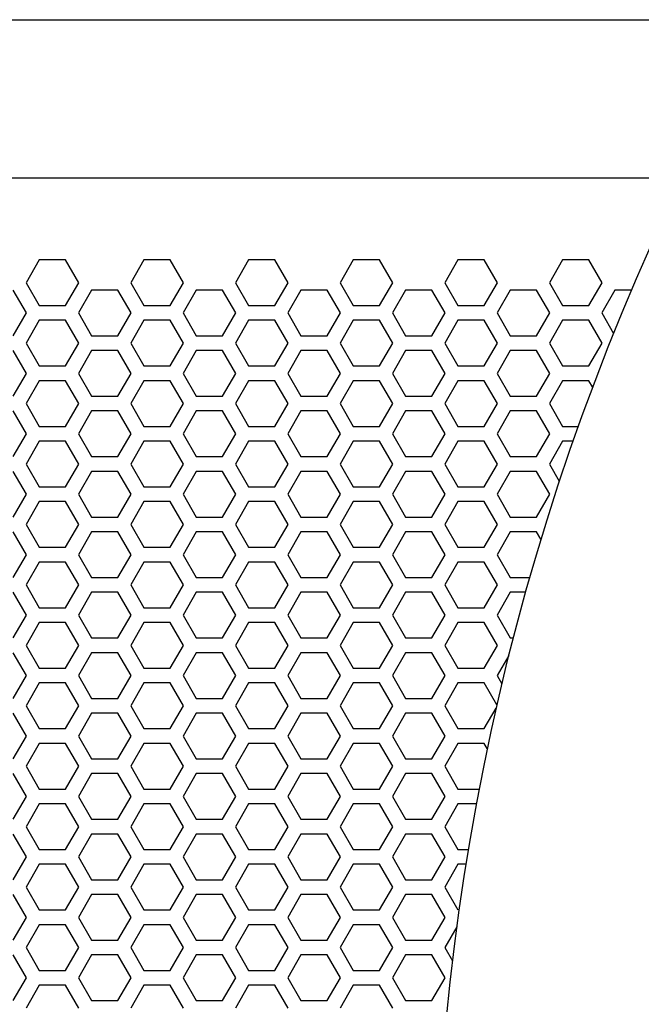
# Model space of a CAD drawing. Extents: x -1250 to 1450, y -1874 to 2139.
# Drawn here: x -797 to -691, y -356 to -188 of the extents above; entities that cross this region are included whole.
import ezdxf

# ---------------------------------------------------------------- set-up
doc = ezdxf.new("R2010")
doc.units = 0
doc.header["$LTSCALE"] = 76.2
doc.layers.add('DATA', color=7, linetype='CONTINUOUS')
doc.layers.add('PATTERN_FILL', color=7, linetype='CONTINUOUS')

msp = doc.modelspace()

# ---------------------------------------------------------------- linework, layer by layer
at = {"layer": 'DATA', "color": 7}
for p, q in [((-887.5, -188), (-444.5, -188)), ((-873, -215), (-459, -215))]:
    msp.add_line(p, q, dxfattribs=at)
msp.add_arc((-306.25, -398.5), 419.5, 154.0597, 208.4742, dxfattribs=at)
at = {"layer": 'PATTERN_FILL', "color": 7}
for p, q in [((-793.27, -229), (-795.52, -232.9)), ((-788.77, -229), (-793.27, -229)), ((-786.52, -232.9), (-788.77, -229)), ((-775.41, -229), (-777.66, -232.9)), ((-770.91, -229), (-775.41, -229)), ((-768.66, -232.9), (-770.91, -229)), ((-757.55, -229), (-759.8, -232.9)), ((-753.05, -229), (-757.55, -229)), ((-750.8, -232.9), (-753.05, -229)), ((-739.69, -229), (-741.94, -232.9)), ((-735.19, -229), (-739.69, -229)), ((-732.94, -232.9), (-735.19, -229)), ((-721.83, -229), (-724.08, -232.9)), ((-717.33, -229), (-721.83, -229)), ((-715.08, -232.9), (-717.33, -229)), ((-703.97, -229), (-706.22, -232.9)), ((-699.47, -229), (-703.97, -229)), ((-697.22, -232.9), (-699.47, -229)), ((-795.52, -232.9), (-793.27, -236.8)), ((-788.77, -236.8), (-786.52, -232.9)), ((-777.66, -232.9), (-775.41, -236.8)), ((-770.91, -236.8), (-768.66, -232.9)), ((-759.8, -232.9), (-757.55, -236.8)), ((-753.05, -236.8), (-750.8, -232.9)), ((-741.94, -232.9), (-739.69, -236.8)), ((-735.19, -236.8), (-732.94, -232.9)), ((-724.08, -232.9), (-721.83, -236.8)), ((-717.33, -236.8), (-715.08, -232.9)), ((-706.22, -232.9), (-703.97, -236.8)), ((-699.47, -236.8), (-697.22, -232.9)), ((-795.45, -238.06), (-797.7, -234.16)), ((-784.34, -234.16), (-786.59, -238.06)), ((-779.84, -234.16), (-784.34, -234.16)), ((-777.59, -238.06), (-779.84, -234.16)), ((-766.48, -234.16), (-768.73, -238.06)), ((-761.98, -234.16), (-766.48, -234.16)), ((-759.73, -238.06), (-761.98, -234.16)), ((-748.62, -234.16), (-750.87, -238.06)), ((-744.12, -234.16), (-748.62, -234.16)), ((-741.87, -238.06), (-744.12, -234.16)), ((-730.76, -234.16), (-733.01, -238.06)), ((-726.26, -234.16), (-730.76, -234.16)), ((-724.01, -238.06), (-726.26, -234.16)), ((-712.9, -234.16), (-715.15, -238.06)), ((-708.4, -234.16), (-712.9, -234.16)), ((-706.15, -238.06), (-708.4, -234.16)), ((-695.04, -234.16), (-697.29, -238.06)), ((-692.22, -234.16), (-695.04, -234.16)), ((-793.27, -236.8), (-788.77, -236.8)), ((-775.41, -236.8), (-770.91, -236.8)), ((-757.55, -236.8), (-753.05, -236.8)), ((-739.69, -236.8), (-735.19, -236.8)), ((-721.83, -236.8), (-717.33, -236.8)), ((-703.97, -236.8), (-699.47, -236.8)), ((-797.7, -241.96), (-795.45, -238.06)), ((-786.59, -238.06), (-784.34, -241.96)), ((-779.84, -241.96), (-777.59, -238.06)), ((-768.73, -238.06), (-766.48, -241.96)), ((-761.98, -241.96), (-759.73, -238.06)), ((-750.87, -238.06), (-748.62, -241.96)), ((-744.12, -241.96), (-741.87, -238.06)), ((-733.01, -238.06), (-730.76, -241.96)), ((-726.26, -241.96), (-724.01, -238.06)), ((-715.15, -238.06), (-712.9, -241.96)), ((-708.4, -241.96), (-706.15, -238.06)), ((-697.29, -238.06), (-695.28, -241.55)), ((-793.27, -239.32), (-795.52, -243.22)), ((-788.77, -239.32), (-793.27, -239.32)), ((-786.52, -243.22), (-788.77, -239.32)), ((-775.41, -239.32), (-777.66, -243.22)), ((-770.91, -239.32), (-775.41, -239.32)), ((-768.66, -243.22), (-770.91, -239.32)), ((-757.55, -239.32), (-759.8, -243.22)), ((-753.05, -239.32), (-757.55, -239.32)), ((-750.8, -243.22), (-753.05, -239.32)), ((-739.69, -239.32), (-741.94, -243.22)), ((-735.19, -239.32), (-739.69, -239.32)), ((-732.94, -243.22), (-735.19, -239.32)), ((-721.83, -239.32), (-724.08, -243.22)), ((-717.33, -239.32), (-721.83, -239.32)), ((-715.08, -243.22), (-717.33, -239.32)), ((-703.97, -239.32), (-706.22, -243.22)), ((-699.47, -239.32), (-703.97, -239.32)), ((-697.22, -243.22), (-699.47, -239.32)), ((-784.34, -241.96), (-779.84, -241.96)), ((-766.48, -241.96), (-761.98, -241.96)), ((-748.62, -241.96), (-744.12, -241.96)), ((-730.76, -241.96), (-726.26, -241.96)), ((-712.9, -241.96), (-708.4, -241.96)), ((-795.52, -243.22), (-793.27, -247.12)), ((-788.77, -247.12), (-786.52, -243.22)), ((-777.66, -243.22), (-775.41, -247.12)), ((-770.91, -247.12), (-768.66, -243.22)), ((-759.8, -243.22), (-757.55, -247.12)), ((-753.05, -247.12), (-750.8, -243.22)), ((-741.94, -243.22), (-739.69, -247.12)), ((-735.19, -247.12), (-732.94, -243.22)), ((-724.08, -243.22), (-721.83, -247.12)), ((-717.33, -247.12), (-715.08, -243.22)), ((-706.22, -243.22), (-703.97, -247.12)), ((-699.47, -247.12), (-697.22, -243.22)), ((-795.45, -248.38), (-797.7, -244.48)), ((-784.34, -244.48), (-786.59, -248.38)), ((-779.84, -244.48), (-784.34, -244.48)), ((-777.59, -248.38), (-779.84, -244.48)), ((-766.48, -244.48), (-768.73, -248.38)), ((-761.98, -244.48), (-766.48, -244.48)), ((-759.73, -248.38), (-761.98, -244.48)), ((-748.62, -244.48), (-750.87, -248.38)), ((-744.12, -244.48), (-748.62, -244.48)), ((-741.87, -248.38), (-744.12, -244.48)), ((-730.76, -244.48), (-733.01, -248.38)), ((-726.26, -244.48), (-730.76, -244.48)), ((-724.01, -248.38), (-726.26, -244.48)), ((-712.9, -244.48), (-715.15, -248.38)), ((-708.4, -244.48), (-712.9, -244.48)), ((-706.15, -248.38), (-708.4, -244.48)), ((-793.27, -247.12), (-788.77, -247.12)), ((-775.41, -247.12), (-770.91, -247.12)), ((-757.55, -247.12), (-753.05, -247.12)), ((-739.69, -247.12), (-735.19, -247.12)), ((-721.83, -247.12), (-717.33, -247.12)), ((-703.97, -247.12), (-699.47, -247.12)), ((-797.7, -252.28), (-795.45, -248.38)), ((-786.59, -248.38), (-784.34, -252.28)), ((-779.84, -252.28), (-777.59, -248.38)), ((-768.73, -248.38), (-766.48, -252.28)), ((-761.98, -252.28), (-759.73, -248.38)), ((-750.87, -248.38), (-748.62, -252.28)), ((-744.12, -252.28), (-741.87, -248.38)), ((-733.01, -248.38), (-730.76, -252.28)), ((-726.26, -252.28), (-724.01, -248.38)), ((-715.15, -248.38), (-712.9, -252.28)), ((-708.4, -252.28), (-706.15, -248.38)), ((-793.27, -249.64), (-795.52, -253.54)), ((-788.77, -249.64), (-793.27, -249.64)), ((-786.52, -253.54), (-788.77, -249.64)), ((-775.41, -249.64), (-777.66, -253.54)), ((-770.91, -249.64), (-775.41, -249.64)), ((-768.66, -253.54), (-770.91, -249.64)), ((-757.55, -249.64), (-759.8, -253.54)), ((-753.05, -249.64), (-757.55, -249.64)), ((-750.8, -253.54), (-753.05, -249.64)), ((-739.69, -249.64), (-741.94, -253.54)), ((-735.19, -249.64), (-739.69, -249.64)), ((-732.94, -253.54), (-735.19, -249.64)), ((-721.83, -249.64), (-724.08, -253.54)), ((-717.33, -249.64), (-721.83, -249.64)), ((-715.08, -253.54), (-717.33, -249.64)), ((-703.97, -249.64), (-706.22, -253.54)), ((-699.47, -249.64), (-703.97, -249.64)), ((-698.85, -250.71), (-699.47, -249.64)), ((-795.52, -253.54), (-793.27, -257.44)), ((-788.77, -257.44), (-786.52, -253.54)), ((-784.34, -252.28), (-779.84, -252.28)), ((-777.66, -253.54), (-775.41, -257.44)), ((-770.91, -257.44), (-768.66, -253.54)), ((-766.48, -252.28), (-761.98, -252.28)), ((-759.8, -253.54), (-757.55, -257.44)), ((-753.05, -257.44), (-750.8, -253.54)), ((-748.62, -252.28), (-744.12, -252.28)), ((-741.94, -253.54), (-739.69, -257.44)), ((-735.19, -257.44), (-732.94, -253.54)), ((-730.76, -252.28), (-726.26, -252.28)), ((-724.08, -253.54), (-721.83, -257.44)), ((-717.33, -257.44), (-715.08, -253.54)), ((-712.9, -252.28), (-708.4, -252.28)), ((-706.22, -253.54), (-703.97, -257.44)), ((-795.45, -258.7), (-797.7, -254.8)), ((-784.34, -254.8), (-786.59, -258.7)), ((-779.84, -254.8), (-784.34, -254.8)), ((-777.59, -258.7), (-779.84, -254.8)), ((-766.48, -254.8), (-768.73, -258.7)), ((-761.98, -254.8), (-766.48, -254.8)), ((-759.73, -258.7), (-761.98, -254.8)), ((-748.62, -254.8), (-750.87, -258.7)), ((-744.12, -254.8), (-748.62, -254.8)), ((-741.87, -258.7), (-744.12, -254.8)), ((-730.76, -254.8), (-733.01, -258.7)), ((-726.26, -254.8), (-730.76, -254.8)), ((-724.01, -258.7), (-726.26, -254.8)), ((-712.9, -254.8), (-715.15, -258.7)), ((-708.4, -254.8), (-712.9, -254.8)), ((-706.15, -258.7), (-708.4, -254.8)), ((-797.7, -262.6), (-795.45, -258.7)), ((-793.27, -257.44), (-788.77, -257.44)), ((-786.59, -258.7), (-784.34, -262.6)), ((-779.84, -262.6), (-777.59, -258.7)), ((-775.41, -257.44), (-770.91, -257.44)), ((-768.73, -258.7), (-766.48, -262.6)), ((-761.98, -262.6), (-759.73, -258.7)), ((-757.55, -257.44), (-753.05, -257.44)), ((-750.87, -258.7), (-748.62, -262.6)), ((-744.12, -262.6), (-741.87, -258.7)), ((-739.69, -257.44), (-735.19, -257.44)), ((-733.01, -258.7), (-730.76, -262.6)), ((-726.26, -262.6), (-724.01, -258.7)), ((-721.83, -257.44), (-717.33, -257.44)), ((-715.15, -258.7), (-712.9, -262.6)), ((-708.4, -262.6), (-706.15, -258.7)), ((-703.97, -257.44), (-701.32, -257.44)), ((-793.27, -259.96), (-795.52, -263.86)), ((-788.77, -259.96), (-793.27, -259.96)), ((-786.52, -263.86), (-788.77, -259.96)), ((-775.41, -259.96), (-777.66, -263.86)), ((-770.91, -259.96), (-775.41, -259.96)), ((-768.66, -263.86), (-770.91, -259.96)), ((-757.55, -259.96), (-759.8, -263.86)), ((-753.05, -259.96), (-757.55, -259.96)), ((-750.8, -263.86), (-753.05, -259.96)), ((-739.69, -259.96), (-741.94, -263.86)), ((-735.19, -259.96), (-739.69, -259.96)), ((-732.94, -263.86), (-735.19, -259.96)), ((-721.83, -259.96), (-724.08, -263.86)), ((-717.33, -259.96), (-721.83, -259.96)), ((-715.08, -263.86), (-717.33, -259.96)), ((-703.97, -259.96), (-706.22, -263.86)), ((-702.21, -259.96), (-703.97, -259.96)), ((-795.52, -263.86), (-793.27, -267.76)), ((-788.77, -267.76), (-786.52, -263.86)), ((-784.34, -262.6), (-779.84, -262.6)), ((-777.66, -263.86), (-775.41, -267.76)), ((-770.91, -267.76), (-768.66, -263.86)), ((-766.48, -262.6), (-761.98, -262.6)), ((-759.8, -263.86), (-757.55, -267.76)), ((-753.05, -267.76), (-750.8, -263.86)), ((-748.62, -262.6), (-744.12, -262.6)), ((-741.94, -263.86), (-739.69, -267.76)), ((-735.19, -267.76), (-732.94, -263.86)), ((-730.76, -262.6), (-726.26, -262.6)), ((-724.08, -263.86), (-721.83, -267.76)), ((-717.33, -267.76), (-715.08, -263.86)), ((-712.9, -262.6), (-708.4, -262.6)), ((-706.22, -263.86), (-704.53, -266.79)), ((-795.45, -269.02), (-797.7, -265.12)), ((-784.34, -265.12), (-786.59, -269.02)), ((-779.84, -265.12), (-784.34, -265.12)), ((-777.59, -269.02), (-779.84, -265.12)), ((-766.48, -265.12), (-768.73, -269.02)), ((-761.98, -265.12), (-766.48, -265.12)), ((-759.73, -269.02), (-761.98, -265.12)), ((-748.62, -265.12), (-750.87, -269.02)), ((-744.12, -265.12), (-748.62, -265.12)), ((-741.87, -269.02), (-744.12, -265.12)), ((-730.76, -265.12), (-733.01, -269.02)), ((-726.26, -265.12), (-730.76, -265.12)), ((-724.01, -269.02), (-726.26, -265.12)), ((-712.9, -265.12), (-715.15, -269.02)), ((-708.4, -265.12), (-712.9, -265.12)), ((-706.15, -269.02), (-708.4, -265.12)), ((-793.27, -267.76), (-788.77, -267.76)), ((-775.41, -267.76), (-770.91, -267.76)), ((-757.55, -267.76), (-753.05, -267.76)), ((-739.69, -267.76), (-735.19, -267.76)), ((-721.83, -267.76), (-717.33, -267.76)), ((-797.7, -272.92), (-795.45, -269.02)), ((-793.27, -270.28), (-795.52, -274.18)), ((-788.77, -270.28), (-793.27, -270.28)), ((-786.52, -274.18), (-788.77, -270.28)), ((-786.59, -269.02), (-784.34, -272.92)), ((-779.84, -272.92), (-777.59, -269.02)), ((-775.41, -270.28), (-777.66, -274.18)), ((-770.91, -270.28), (-775.41, -270.28)), ((-768.66, -274.18), (-770.91, -270.28)), ((-768.73, -269.02), (-766.48, -272.92)), ((-761.98, -272.92), (-759.73, -269.02)), ((-757.55, -270.28), (-759.8, -274.18)), ((-753.05, -270.28), (-757.55, -270.28)), ((-750.8, -274.18), (-753.05, -270.28)), ((-750.87, -269.02), (-748.62, -272.92)), ((-744.12, -272.92), (-741.87, -269.02)), ((-739.69, -270.28), (-741.94, -274.18)), ((-735.19, -270.28), (-739.69, -270.28)), ((-732.94, -274.18), (-735.19, -270.28)), ((-733.01, -269.02), (-730.76, -272.92)), ((-726.26, -272.92), (-724.01, -269.02)), ((-721.83, -270.28), (-724.08, -274.18)), ((-717.33, -270.28), (-721.83, -270.28)), ((-715.08, -274.18), (-717.33, -270.28)), ((-715.15, -269.02), (-712.9, -272.92)), ((-708.4, -272.92), (-706.15, -269.02)), ((-784.34, -272.92), (-779.84, -272.92)), ((-766.48, -272.92), (-761.98, -272.92)), ((-748.62, -272.92), (-744.12, -272.92)), ((-730.76, -272.92), (-726.26, -272.92)), ((-712.9, -272.92), (-708.4, -272.92)), ((-795.45, -279.34), (-797.7, -275.44)), ((-795.52, -274.18), (-793.27, -278.08)), ((-788.77, -278.08), (-786.52, -274.18)), ((-784.34, -275.44), (-786.59, -279.34)), ((-779.84, -275.44), (-784.34, -275.44)), ((-777.59, -279.34), (-779.84, -275.44)), ((-777.66, -274.18), (-775.41, -278.08)), ((-770.91, -278.08), (-768.66, -274.18)), ((-766.48, -275.44), (-768.73, -279.34)), ((-761.98, -275.44), (-766.48, -275.44)), ((-759.73, -279.34), (-761.98, -275.44)), ((-759.8, -274.18), (-757.55, -278.08)), ((-753.05, -278.08), (-750.8, -274.18)), ((-748.62, -275.44), (-750.87, -279.34)), ((-744.12, -275.44), (-748.62, -275.44)), ((-741.87, -279.34), (-744.12, -275.44)), ((-741.94, -274.18), (-739.69, -278.08)), ((-735.19, -278.08), (-732.94, -274.18)), ((-730.76, -275.44), (-733.01, -279.34)), ((-726.26, -275.44), (-730.76, -275.44)), ((-724.01, -279.34), (-726.26, -275.44)), ((-724.08, -274.18), (-721.83, -278.08)), ((-717.33, -278.08), (-715.08, -274.18)), ((-712.9, -275.44), (-715.15, -279.34)), ((-708.4, -275.44), (-712.9, -275.44)), ((-707.67, -276.7), (-708.4, -275.44)), ((-793.27, -278.08), (-788.77, -278.08)), ((-775.41, -278.08), (-770.91, -278.08)), ((-757.55, -278.08), (-753.05, -278.08)), ((-739.69, -278.08), (-735.19, -278.08)), ((-721.83, -278.08), (-717.33, -278.08)), ((-797.7, -283.24), (-795.45, -279.34)), ((-793.27, -280.6), (-795.52, -284.5)), ((-788.77, -280.6), (-793.27, -280.6)), ((-786.52, -284.5), (-788.77, -280.6)), ((-786.59, -279.34), (-784.34, -283.24)), ((-779.84, -283.24), (-777.59, -279.34)), ((-775.41, -280.6), (-777.66, -284.5)), ((-770.91, -280.6), (-775.41, -280.6)), ((-768.66, -284.5), (-770.91, -280.6)), ((-768.73, -279.34), (-766.48, -283.24)), ((-761.98, -283.24), (-759.73, -279.34)), ((-757.55, -280.6), (-759.8, -284.5)), ((-753.05, -280.6), (-757.55, -280.6)), ((-750.8, -284.5), (-753.05, -280.6)), ((-750.87, -279.34), (-748.62, -283.24)), ((-744.12, -283.24), (-741.87, -279.34)), ((-739.69, -280.6), (-741.94, -284.5)), ((-735.19, -280.6), (-739.69, -280.6)), ((-732.94, -284.5), (-735.19, -280.6)), ((-733.01, -279.34), (-730.76, -283.24)), ((-726.26, -283.24), (-724.01, -279.34)), ((-721.83, -280.6), (-724.08, -284.5)), ((-717.33, -280.6), (-721.83, -280.6)), ((-715.08, -284.5), (-717.33, -280.6)), ((-715.15, -279.34), (-712.9, -283.24)), ((-784.34, -283.24), (-779.84, -283.24)), ((-766.48, -283.24), (-761.98, -283.24)), ((-748.62, -283.24), (-744.12, -283.24)), ((-730.76, -283.24), (-726.26, -283.24)), ((-712.9, -283.24), (-709.6, -283.24)), ((-795.45, -289.66), (-797.7, -285.76)), ((-795.52, -284.5), (-793.27, -288.4)), ((-788.77, -288.4), (-786.52, -284.5)), ((-784.34, -285.76), (-786.59, -289.66)), ((-779.84, -285.76), (-784.34, -285.76)), ((-777.59, -289.66), (-779.84, -285.76)), ((-777.66, -284.5), (-775.41, -288.4)), ((-770.91, -288.4), (-768.66, -284.5)), ((-766.48, -285.76), (-768.73, -289.66)), ((-761.98, -285.76), (-766.48, -285.76)), ((-759.73, -289.66), (-761.98, -285.76)), ((-759.8, -284.5), (-757.55, -288.4)), ((-753.05, -288.4), (-750.8, -284.5)), ((-748.62, -285.76), (-750.87, -289.66)), ((-744.12, -285.76), (-748.62, -285.76)), ((-741.87, -289.66), (-744.12, -285.76)), ((-741.94, -284.5), (-739.69, -288.4)), ((-735.19, -288.4), (-732.94, -284.5)), ((-730.76, -285.76), (-733.01, -289.66)), ((-726.26, -285.76), (-730.76, -285.76)), ((-724.01, -289.66), (-726.26, -285.76)), ((-724.08, -284.5), (-721.83, -288.4)), ((-717.33, -288.4), (-715.08, -284.5)), ((-712.9, -285.76), (-715.15, -289.66)), ((-710.31, -285.76), (-712.9, -285.76)), ((-793.27, -288.4), (-788.77, -288.4)), ((-775.41, -288.4), (-770.91, -288.4)), ((-757.55, -288.4), (-753.05, -288.4)), ((-739.69, -288.4), (-735.19, -288.4)), ((-721.83, -288.4), (-717.33, -288.4)), ((-797.7, -293.56), (-795.45, -289.66)), ((-786.59, -289.66), (-784.34, -293.56)), ((-779.84, -293.56), (-777.59, -289.66)), ((-768.73, -289.66), (-766.48, -293.56)), ((-761.98, -293.56), (-759.73, -289.66)), ((-750.87, -289.66), (-748.62, -293.56)), ((-744.12, -293.56), (-741.87, -289.66)), ((-733.01, -289.66), (-730.76, -293.56)), ((-726.26, -293.56), (-724.01, -289.66)), ((-715.15, -289.66), (-712.9, -293.56)), ((-793.27, -290.92), (-795.52, -294.82)), ((-788.77, -290.92), (-793.27, -290.92)), ((-786.52, -294.82), (-788.77, -290.92)), ((-775.41, -290.92), (-777.66, -294.82)), ((-770.91, -290.92), (-775.41, -290.92)), ((-768.66, -294.82), (-770.91, -290.92)), ((-757.55, -290.92), (-759.8, -294.82)), ((-753.05, -290.92), (-757.55, -290.92)), ((-750.8, -294.82), (-753.05, -290.92)), ((-739.69, -290.92), (-741.94, -294.82)), ((-735.19, -290.92), (-739.69, -290.92)), ((-732.94, -294.82), (-735.19, -290.92)), ((-721.83, -290.92), (-724.08, -294.82)), ((-717.33, -290.92), (-721.83, -290.92)), ((-715.08, -294.82), (-717.33, -290.92)), ((-784.34, -293.56), (-779.84, -293.56)), ((-766.48, -293.56), (-761.98, -293.56)), ((-748.62, -293.56), (-744.12, -293.56)), ((-730.76, -293.56), (-726.26, -293.56)), ((-712.9, -293.56), (-712.41, -293.56)), ((-795.52, -294.82), (-793.27, -298.72)), ((-788.77, -298.72), (-786.52, -294.82)), ((-777.66, -294.82), (-775.41, -298.72)), ((-770.91, -298.72), (-768.66, -294.82)), ((-759.8, -294.82), (-757.55, -298.72)), ((-753.05, -298.72), (-750.8, -294.82)), ((-741.94, -294.82), (-739.69, -298.72)), ((-735.19, -298.72), (-732.94, -294.82)), ((-724.08, -294.82), (-721.83, -298.72)), ((-717.33, -298.72), (-715.08, -294.82)), ((-795.45, -299.98), (-797.7, -296.08)), ((-784.34, -296.08), (-786.59, -299.98)), ((-779.84, -296.08), (-784.34, -296.08)), ((-777.59, -299.98), (-779.84, -296.08)), ((-766.48, -296.08), (-768.73, -299.98)), ((-761.98, -296.08), (-766.48, -296.08)), ((-759.73, -299.98), (-761.98, -296.08)), ((-748.62, -296.08), (-750.87, -299.98)), ((-744.12, -296.08), (-748.62, -296.08)), ((-741.87, -299.98), (-744.12, -296.08)), ((-730.76, -296.08), (-733.01, -299.98)), ((-726.26, -296.08), (-730.76, -296.08)), ((-724.01, -299.98), (-726.26, -296.08)), ((-713.17, -296.55), (-715.15, -299.98)), ((-793.27, -298.72), (-788.77, -298.72)), ((-775.41, -298.72), (-770.91, -298.72)), ((-757.55, -298.72), (-753.05, -298.72)), ((-739.69, -298.72), (-735.19, -298.72)), ((-721.83, -298.72), (-717.33, -298.72)), ((-797.7, -303.88), (-795.45, -299.98)), ((-786.59, -299.98), (-784.34, -303.88)), ((-779.84, -303.88), (-777.59, -299.98)), ((-768.73, -299.98), (-766.48, -303.88)), ((-761.98, -303.88), (-759.73, -299.98)), ((-750.87, -299.98), (-748.62, -303.88)), ((-744.12, -303.88), (-741.87, -299.98)), ((-733.01, -299.98), (-730.76, -303.88)), ((-726.26, -303.88), (-724.01, -299.98)), ((-715.15, -299.98), (-714.35, -301.37)), ((-793.27, -301.24), (-795.52, -305.14)), ((-788.77, -301.24), (-793.27, -301.24)), ((-786.52, -305.14), (-788.77, -301.24)), ((-775.41, -301.24), (-777.66, -305.14)), ((-770.91, -301.24), (-775.41, -301.24)), ((-768.66, -305.14), (-770.91, -301.24)), ((-757.55, -301.24), (-759.8, -305.14)), ((-753.05, -301.24), (-757.55, -301.24)), ((-750.8, -305.14), (-753.05, -301.24)), ((-739.69, -301.24), (-741.94, -305.14)), ((-735.19, -301.24), (-739.69, -301.24)), ((-732.94, -305.14), (-735.19, -301.24)), ((-721.83, -301.24), (-724.08, -305.14)), ((-717.33, -301.24), (-721.83, -301.24)), ((-715.18, -304.96), (-717.33, -301.24)), ((-784.34, -303.88), (-779.84, -303.88)), ((-766.48, -303.88), (-761.98, -303.88)), ((-748.62, -303.88), (-744.12, -303.88)), ((-730.76, -303.88), (-726.26, -303.88)), ((-795.52, -305.14), (-793.27, -309.04)), ((-788.77, -309.04), (-786.52, -305.14)), ((-777.66, -305.14), (-775.41, -309.04)), ((-770.91, -309.04), (-768.66, -305.14)), ((-759.8, -305.14), (-757.55, -309.04)), ((-753.05, -309.04), (-750.8, -305.14)), ((-741.94, -305.14), (-739.69, -309.04)), ((-735.19, -309.04), (-732.94, -305.14)), ((-724.08, -305.14), (-721.83, -309.04)), ((-717.33, -309.04), (-715.32, -305.55)), ((-795.45, -310.3), (-797.7, -306.4)), ((-784.34, -306.4), (-786.59, -310.3)), ((-779.84, -306.4), (-784.34, -306.4)), ((-777.59, -310.3), (-779.84, -306.4)), ((-766.48, -306.4), (-768.73, -310.3)), ((-761.98, -306.4), (-766.48, -306.4)), ((-759.73, -310.3), (-761.98, -306.4)), ((-748.62, -306.4), (-750.87, -310.3)), ((-744.12, -306.4), (-748.62, -306.4)), ((-741.87, -310.3), (-744.12, -306.4)), ((-730.76, -306.4), (-733.01, -310.3)), ((-726.26, -306.4), (-730.76, -306.4)), ((-724.01, -310.3), (-726.26, -306.4)), ((-793.27, -309.04), (-788.77, -309.04)), ((-775.41, -309.04), (-770.91, -309.04)), ((-757.55, -309.04), (-753.05, -309.04)), ((-739.69, -309.04), (-735.19, -309.04)), ((-721.83, -309.04), (-717.33, -309.04)), ((-797.7, -314.2), (-795.45, -310.3)), ((-786.59, -310.3), (-784.34, -314.2)), ((-779.84, -314.2), (-777.59, -310.3)), ((-768.73, -310.3), (-766.48, -314.2)), ((-761.98, -314.2), (-759.73, -310.3)), ((-750.87, -310.3), (-748.62, -314.2)), ((-744.12, -314.2), (-741.87, -310.3)), ((-733.01, -310.3), (-730.76, -314.2)), ((-726.26, -314.2), (-724.01, -310.3)), ((-793.27, -311.56), (-795.52, -315.46)), ((-788.77, -311.56), (-793.27, -311.56)), ((-786.52, -315.46), (-788.77, -311.56)), ((-775.41, -311.56), (-777.66, -315.46)), ((-770.91, -311.56), (-775.41, -311.56)), ((-768.66, -315.46), (-770.91, -311.56)), ((-757.55, -311.56), (-759.8, -315.46)), ((-753.05, -311.56), (-757.55, -311.56)), ((-750.8, -315.46), (-753.05, -311.56)), ((-739.69, -311.56), (-741.94, -315.46)), ((-735.19, -311.56), (-739.69, -311.56)), ((-732.94, -315.46), (-735.19, -311.56)), ((-721.83, -311.56), (-724.08, -315.46)), ((-717.33, -311.56), (-721.83, -311.56)), ((-716.82, -312.44), (-717.33, -311.56)), ((-784.34, -314.2), (-779.84, -314.2)), ((-766.48, -314.2), (-761.98, -314.2)), ((-748.62, -314.2), (-744.12, -314.2)), ((-730.76, -314.2), (-726.26, -314.2)), ((-795.52, -315.46), (-793.27, -319.36)), ((-788.77, -319.36), (-786.52, -315.46)), ((-777.66, -315.46), (-775.41, -319.36)), ((-770.91, -319.36), (-768.66, -315.46)), ((-759.8, -315.46), (-757.55, -319.36)), ((-753.05, -319.36), (-750.8, -315.46)), ((-741.94, -315.46), (-739.69, -319.36)), ((-735.19, -319.36), (-732.94, -315.46)), ((-724.08, -315.46), (-721.83, -319.36)), ((-795.45, -320.62), (-797.7, -316.72)), ((-784.34, -316.72), (-786.59, -320.62)), ((-779.84, -316.72), (-784.34, -316.72)), ((-777.59, -320.62), (-779.84, -316.72)), ((-766.48, -316.72), (-768.73, -320.62)), ((-761.98, -316.72), (-766.48, -316.72)), ((-759.73, -320.62), (-761.98, -316.72)), ((-748.62, -316.72), (-750.87, -320.62)), ((-744.12, -316.72), (-748.62, -316.72)), ((-741.87, -320.62), (-744.12, -316.72)), ((-730.76, -316.72), (-733.01, -320.62)), ((-726.26, -316.72), (-730.76, -316.72)), ((-724.01, -320.62), (-726.26, -316.72)), ((-793.27, -319.36), (-788.77, -319.36)), ((-775.41, -319.36), (-770.91, -319.36)), ((-757.55, -319.36), (-753.05, -319.36)), ((-739.69, -319.36), (-735.19, -319.36)), ((-721.83, -319.36), (-718.21, -319.36)), ((-797.7, -324.52), (-795.45, -320.62)), ((-786.59, -320.62), (-784.34, -324.52)), ((-779.84, -324.52), (-777.59, -320.62)), ((-768.73, -320.62), (-766.48, -324.52)), ((-761.98, -324.52), (-759.73, -320.62)), ((-750.87, -320.62), (-748.62, -324.52)), ((-744.12, -324.52), (-741.87, -320.62)), ((-733.01, -320.62), (-730.76, -324.52)), ((-726.26, -324.52), (-724.01, -320.62)), ((-793.27, -321.88), (-795.52, -325.78)), ((-788.77, -321.88), (-793.27, -321.88)), ((-786.52, -325.78), (-788.77, -321.88)), ((-775.41, -321.88), (-777.66, -325.78)), ((-770.91, -321.88), (-775.41, -321.88)), ((-768.66, -325.78), (-770.91, -321.88)), ((-757.55, -321.88), (-759.8, -325.78)), ((-753.05, -321.88), (-757.55, -321.88)), ((-750.8, -325.78), (-753.05, -321.88)), ((-739.69, -321.88), (-741.94, -325.78)), ((-735.19, -321.88), (-739.69, -321.88)), ((-732.94, -325.78), (-735.19, -321.88)), ((-721.83, -321.88), (-724.08, -325.78)), ((-718.69, -321.88), (-721.83, -321.88)), ((-795.52, -325.78), (-793.27, -329.68)), ((-788.77, -329.68), (-786.52, -325.78)), ((-784.34, -324.52), (-779.84, -324.52)), ((-777.66, -325.78), (-775.41, -329.68)), ((-770.91, -329.68), (-768.66, -325.78)), ((-766.48, -324.52), (-761.98, -324.52)), ((-759.8, -325.78), (-757.55, -329.68)), ((-753.05, -329.68), (-750.8, -325.78)), ((-748.62, -324.52), (-744.12, -324.52)), ((-741.94, -325.78), (-739.69, -329.68)), ((-735.19, -329.68), (-732.94, -325.78)), ((-730.76, -324.52), (-726.26, -324.52)), ((-724.08, -325.78), (-721.83, -329.68)), ((-795.45, -330.94), (-797.7, -327.04)), ((-784.34, -327.04), (-786.59, -330.94)), ((-779.84, -327.04), (-784.34, -327.04)), ((-777.59, -330.94), (-779.84, -327.04)), ((-766.48, -327.04), (-768.73, -330.94)), ((-761.98, -327.04), (-766.48, -327.04)), ((-759.73, -330.94), (-761.98, -327.04)), ((-748.62, -327.04), (-750.87, -330.94)), ((-744.12, -327.04), (-748.62, -327.04)), ((-741.87, -330.94), (-744.12, -327.04)), ((-730.76, -327.04), (-733.01, -330.94)), ((-726.26, -327.04), (-730.76, -327.04)), ((-724.01, -330.94), (-726.26, -327.04)), ((-797.7, -334.84), (-795.45, -330.94)), ((-793.27, -329.68), (-788.77, -329.68)), ((-786.59, -330.94), (-784.34, -334.84)), ((-779.84, -334.84), (-777.59, -330.94)), ((-775.41, -329.68), (-770.91, -329.68)), ((-768.73, -330.94), (-766.48, -334.84)), ((-761.98, -334.84), (-759.73, -330.94)), ((-757.55, -329.68), (-753.05, -329.68)), ((-750.87, -330.94), (-748.62, -334.84)), ((-744.12, -334.84), (-741.87, -330.94)), ((-739.69, -329.68), (-735.19, -329.68)), ((-733.01, -330.94), (-730.76, -334.84)), ((-726.26, -334.84), (-724.01, -330.94)), ((-721.83, -329.68), (-720.06, -329.68)), ((-793.27, -332.2), (-795.52, -336.1)), ((-788.77, -332.2), (-793.27, -332.2)), ((-786.52, -336.1), (-788.77, -332.2)), ((-775.41, -332.2), (-777.66, -336.1)), ((-770.91, -332.2), (-775.41, -332.2)), ((-768.66, -336.1), (-770.91, -332.2)), ((-757.55, -332.2), (-759.8, -336.1)), ((-753.05, -332.2), (-757.55, -332.2)), ((-750.8, -336.1), (-753.05, -332.2)), ((-739.69, -332.2), (-741.94, -336.1)), ((-735.19, -332.2), (-739.69, -332.2)), ((-732.94, -336.1), (-735.19, -332.2)), ((-721.83, -332.2), (-724.08, -336.1)), ((-720.47, -332.2), (-721.83, -332.2)), ((-795.52, -336.1), (-793.27, -340)), ((-788.77, -340), (-786.52, -336.1)), ((-784.34, -334.84), (-779.84, -334.84)), ((-777.66, -336.1), (-775.41, -340)), ((-770.91, -340), (-768.66, -336.1)), ((-766.48, -334.84), (-761.98, -334.84)), ((-759.8, -336.1), (-757.55, -340)), ((-753.05, -340), (-750.8, -336.1)), ((-748.62, -334.84), (-744.12, -334.84)), ((-741.94, -336.1), (-739.69, -340)), ((-735.19, -340), (-732.94, -336.1)), ((-730.76, -334.84), (-726.26, -334.84)), ((-724.08, -336.1), (-721.83, -340)), ((-795.45, -341.26), (-797.7, -337.36)), ((-784.34, -337.36), (-786.59, -341.26)), ((-779.84, -337.36), (-784.34, -337.36)), ((-777.59, -341.26), (-779.84, -337.36)), ((-766.48, -337.36), (-768.73, -341.26)), ((-761.98, -337.36), (-766.48, -337.36)), ((-759.73, -341.26), (-761.98, -337.36)), ((-748.62, -337.36), (-750.87, -341.26)), ((-744.12, -337.36), (-748.62, -337.36)), ((-741.87, -341.26), (-744.12, -337.36)), ((-730.76, -337.36), (-733.01, -341.26)), ((-726.26, -337.36), (-730.76, -337.36)), ((-724.01, -341.26), (-726.26, -337.36)), ((-797.7, -345.16), (-795.45, -341.26)), ((-793.27, -340), (-788.77, -340)), ((-786.59, -341.26), (-784.34, -345.16)), ((-779.84, -345.16), (-777.59, -341.26)), ((-775.41, -340), (-770.91, -340)), ((-768.73, -341.26), (-766.48, -345.16)), ((-761.98, -345.16), (-759.73, -341.26)), ((-757.55, -340), (-753.05, -340)), ((-750.87, -341.26), (-748.62, -345.16)), ((-744.12, -345.16), (-741.87, -341.26)), ((-739.69, -340), (-735.19, -340)), ((-733.01, -341.26), (-730.76, -345.16)), ((-726.26, -345.16), (-724.01, -341.26)), ((-793.27, -342.52), (-795.52, -346.42)), ((-788.77, -342.52), (-793.27, -342.52)), ((-786.52, -346.42), (-788.77, -342.52)), ((-775.41, -342.52), (-777.66, -346.42)), ((-770.91, -342.52), (-775.41, -342.52)), ((-768.66, -346.42), (-770.91, -342.52)), ((-757.55, -342.52), (-759.8, -346.42)), ((-753.05, -342.52), (-757.55, -342.52)), ((-750.8, -346.42), (-753.05, -342.52)), ((-739.69, -342.52), (-741.94, -346.42)), ((-735.19, -342.52), (-739.69, -342.52)), ((-732.94, -346.42), (-735.19, -342.52)), ((-722.04, -342.89), (-724.08, -346.42)), ((-784.34, -345.16), (-779.84, -345.16)), ((-766.48, -345.16), (-761.98, -345.16)), ((-748.62, -345.16), (-744.12, -345.16)), ((-730.76, -345.16), (-726.26, -345.16)), ((-795.45, -351.58), (-797.7, -347.68)), ((-795.52, -346.42), (-793.27, -350.32)), ((-788.77, -350.32), (-786.52, -346.42)), ((-784.34, -347.68), (-786.59, -351.58)), ((-779.84, -347.68), (-784.34, -347.68)), ((-777.59, -351.58), (-779.84, -347.68)), ((-777.66, -346.42), (-775.41, -350.32)), ((-770.91, -350.32), (-768.66, -346.42)), ((-766.48, -347.68), (-768.73, -351.58)), ((-761.98, -347.68), (-766.48, -347.68)), ((-759.73, -351.58), (-761.98, -347.68)), ((-759.8, -346.42), (-757.55, -350.32)), ((-753.05, -350.32), (-750.8, -346.42)), ((-748.62, -347.68), (-750.87, -351.58)), ((-744.12, -347.68), (-748.62, -347.68)), ((-741.87, -351.58), (-744.12, -347.68)), ((-741.94, -346.42), (-739.69, -350.32)), ((-735.19, -350.32), (-732.94, -346.42)), ((-730.76, -347.68), (-733.01, -351.58)), ((-726.26, -347.68), (-730.76, -347.68)), ((-724.01, -351.58), (-726.26, -347.68)), ((-724.08, -346.42), (-722.78, -348.68)), ((-793.27, -350.32), (-788.77, -350.32)), ((-775.41, -350.32), (-770.91, -350.32)), ((-757.55, -350.32), (-753.05, -350.32)), ((-739.69, -350.32), (-735.19, -350.32)), ((-797.7, -355.48), (-795.45, -351.58)), ((-793.27, -352.84), (-795.52, -356.74)), ((-788.77, -352.84), (-793.27, -352.84)), ((-786.52, -356.74), (-788.77, -352.84)), ((-786.59, -351.58), (-784.34, -355.48)), ((-779.84, -355.48), (-777.59, -351.58)), ((-775.41, -352.84), (-777.66, -356.74)), ((-770.91, -352.84), (-775.41, -352.84)), ((-768.66, -356.74), (-770.91, -352.84)), ((-768.73, -351.58), (-766.48, -355.48)), ((-761.98, -355.48), (-759.73, -351.58)), ((-757.55, -352.84), (-759.8, -356.74)), ((-753.05, -352.84), (-757.55, -352.84)), ((-750.8, -356.74), (-753.05, -352.84)), ((-750.87, -351.58), (-748.62, -355.48)), ((-744.12, -355.48), (-741.87, -351.58)), ((-739.69, -352.84), (-741.94, -356.74)), ((-735.19, -352.84), (-739.69, -352.84)), ((-732.94, -356.74), (-735.19, -352.84)), ((-733.01, -351.58), (-730.76, -355.48)), ((-726.26, -355.48), (-724.01, -351.58)), ((-784.34, -355.48), (-779.84, -355.48)), ((-766.48, -355.48), (-761.98, -355.48)), ((-748.62, -355.48), (-744.12, -355.48)), ((-730.76, -355.48), (-726.26, -355.48))]:
    msp.add_line(p, q, dxfattribs=at)

doc.saveas('drawing.dxf')
